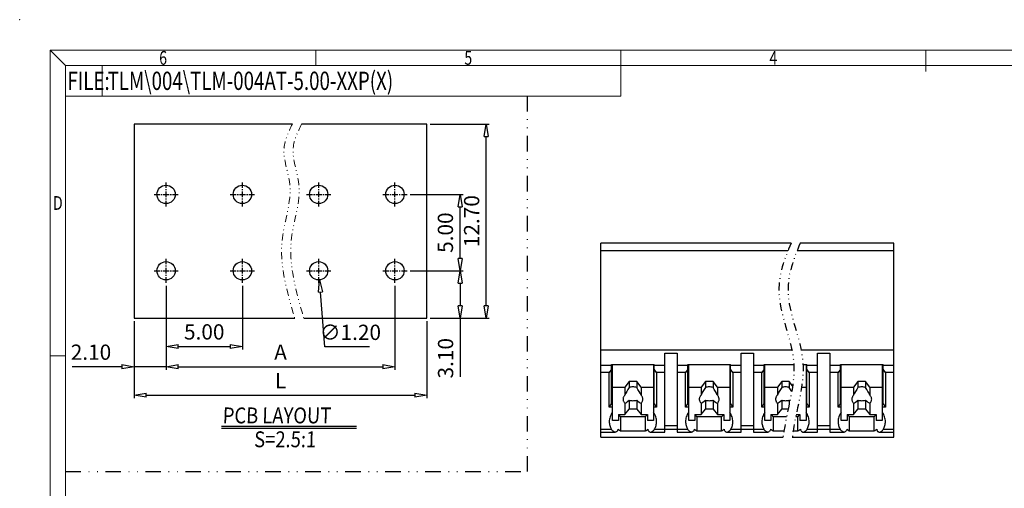
# Model space of a CAD drawing. Units: millimetres. Extents: x 8422 to 8719, y 3628 to 3842.
# Drawn here: x 8422 to 8583, y 3765 to 3842 of the extents above; entities that cross this region are included whole.
import ezdxf
from ezdxf.enums import TextEntityAlignment as Align

# ---------------------------------------------------------------- set-up
doc = ezdxf.new("R2010")
doc.units = ezdxf.units.MM
for name, pattern in [('CENTER', [50.8, 31.75, -6.35, 6.35, -6.35]), ('DIVIDE', [31.75, 12.7, -6.35, 0, -6.35, 0, -6.35]), ('PHANTOM2', [1.25, 0.625, -0.125, 0.125, -0.125, 0.125, -0.125])]:
    doc.linetypes.add(name, pattern=pattern)
for name, color, linetype in [('dim', 31, 'Continuous'), ('divide', 2, 'DIVIDE'), ('from', 7, 'Continuous'), ('hatch', 4, 'Continuous'), ('text', 4, 'Continuous')]:
    doc.layers.add(name, color=color, linetype=linetype)
doc.layers.add('DIV', color=171, linetype='PHANTOM2', lineweight=9)
doc.styles.add('BOM', font='gbenor.shx', dxfattribs={"width": 0.75, "oblique": 5.000002, "bigfont": 'gbcbig.shx'})
doc.styles.add('ISO', font='iso.shx', dxfattribs={"width": 0.8, "oblique": 5})
doc.styles.add('ROMANT', font='romant.shx', dxfattribs={"bigfont": 'gbcbig.shx'})
doc.styles.add('romantic', font='romantic.ttf')
doc.styles.add('TXT', font='txt.shx', dxfattribs={"bigfont": 'gbcbig.shx'})
doc.dimstyles.new('ISO', dxfattribs={"dimtxt": 2.5, "dimasz": 2, "dimexe": 0.5, "dimexo": 0.5, "dimgap": 0.8, "dimtad": 1, "dimzin": 1, "dimdsep": 46, "dimtxsty": 'ISO', "dimblk": 'CLOSEDBLANK', "dimcen": 0.09, "dimclrd": 256, "dimclre": 256, "dimclrt": 256, "dimadec": 1, "dimazin": 0, "dimtfac": 1, "dimtmove": 0, "dimatfit": 3, "dimldrblk": 'CLOSEDBLANK', "dimfxl": 1, "dimlwd": -1, "dimlwe": -1, "dimarcsym": 0})
doc.dimstyles.new('ISO$3', dxfattribs={"dimtxt": 2.5, "dimasz": 2, "dimexe": 0.5, "dimexo": 0.5, "dimgap": 0.8, "dimtad": 1, "dimtoh": 1, "dimzin": 1, "dimdsep": 46, "dimtxsty": 'ISO', "dimblk": 'CLOSEDBLANK', "dimcen": 0.09, "dimclrd": 256, "dimclre": 256, "dimclrt": 256, "dimadec": 1, "dimazin": 0, "dimtfac": 1, "dimtofl": 0, "dimtmove": 0, "dimatfit": 3, "dimldrblk": 'CLOSEDBLANK', "dimfxl": 1, "dimlwd": -1, "dimlwe": -1, "dimarcsym": 0})

# ---------------------------------------------------------------- blocks, each defined once
blk = doc.blocks.new('对外图框')
at = {"layer": 'from', "color": 7, "lineweight": 9}
for p, q in [((1332.07, 991.41), (1334.56, 988.91)), ((1332.07, 991.41), (1332.07, 791.41)), ((1332.07, 991.41), (1619.07, 991.41)), ((1375.57, 991.41), (1375.57, 988.91)), ((1425.57, 991.41), (1425.57, 988.91)), ((1475.57, 991.41), (1475.57, 987.91)), ((1334.57, 988.91), (1616.57, 988.91)), ((1334.57, 988.91), (1334.57, 793.91)), ((1340.56, 983.91), (1340.56, 988.91)), ((1425.57, 983.91), (1425.57, 988.91)), ((1334.57, 983.91), (1340.56, 983.91)), ((1340.56, 983.91), (1425.57, 983.91)), ((1334.56, 941.41), (1332.07, 941.41))]:
    blk.add_line(p, q, dxfattribs=at)
blk.add_point((1327.07, 996.41), dxfattribs=at)
at = {"layer": 'from', "color": 123, "lineweight": 9, "style": 'BOM', "width": 0.75}
for s, p in [('6', (1350.57, 990.16)), ('5', (1400.57, 990.16)), ('4', (1450.57, 990.16)), ('D', (1333.32, 966.41))]:
    blk.add_text(s, height=2.25, dxfattribs=at).set_placement(p, align=Align.MIDDLE_CENTER)
blk.add_text('FILE:', height=3, dxfattribs=at).set_placement((1334.89, 984.91))
for tag, p, height in [('TL02', (1341.48, 984.91), 3), ('MM', (1581.01, 815.23), 2.5), ('1', (1611.57, 815.03), 2.5), ('1:1', (1581.01, 810.24), 2.5), ('TL-02-NAME-ASM.', (1577.33, 795.17), 2.5)]:
    blk.add_attdef(tag, p, '', height=height, dxfattribs=at)
at = {"layer": 'from', "color": 123, "lineweight": 9, "style": 'TXT'}
blk.add_attdef('唐麒贸', text='', height=3, dxfattribs=at).set_placement((1525.34, 816.39), align=Align.MIDDLE_CENTER)
at = {"layer": 'from', "color": 123, "lineweight": 9, "style": 'BOM'}
blk.add_attdef('DWG.DATE', text='', height=3, dxfattribs=at).set_placement((1544.32, 816.39), align=Align.MIDDLE_LEFT)
at = {"layer": 'from', "color": 123, "lineweight": 9, "style": 'BOM', "width": 0.75}
blk.add_attdef('1', text='', height=2.5, dxfattribs=at).set_placement((1609.56, 815.03), align=Align.RIGHT)
at = {"layer": 'from', "color": 123, "lineweight": 30, "style": 'romantic', "flags": 12}
blk.add_attdef('TLB-100-XP-XC', text='', height=3, dxfattribs=at).set_placement((1596.22, 803.98), align=Align.MIDDLE_CENTER)
blk = doc.blocks.new('_ClosedBlank')
at = {"color": 0, "linetype": 'ByBlock', "lineweight": -2}
for p, q in [((-1, 0.167), (0, 0)), ((-1, 0.167), (-1, -0.167)), ((0, 0), (-1, -0.167))]:
    blk.add_line(p, q, dxfattribs=at)
blk = doc.blocks.new('*D91')
at = {"layer": 'Defpoints', "color": 0}
for p in [(8485.25, 3800.63), (8493.94, 3800.63), (8488.52, 3792.88)]:
    blk.add_point(p, dxfattribs=at)
at = {"layer": 'dim'}
for p, q in [((8485.75, 3800.63), (8494.44, 3800.63)), ((8493.94, 3798.63), (8493.94, 3794.88)), ((8489.02, 3792.88), (8494.44, 3792.88)), ((8493.94, 3792.88), (8493.94, 3783.26))]:
    blk.add_line(p, q, dxfattribs=at)
at = {"layer": 'dim', "xscale": 2, "yscale": 2, "zscale": 2}
for p, rotation in [((8493.94, 3800.63), 90), ((8493.94, 3792.88), 270)]:
    blk.add_blockref('_ClosedBlank', p, dxfattribs=dict(at, rotation=rotation))
at = {"layer": 'dim', "insert": (8491.89, 3786.32), "char_height": 2.5, "attachment_point": 5, "rotation": 90, "style": 'ISO'}
blk.add_mtext('3.10', dxfattribs=at)
blk = doc.blocks.new('*D92')
at = {"layer": 'Defpoints', "color": 0}
for p in [(8445.77, 3798.65), (8458.27, 3798.65), (8458.27, 3788.23)]:
    blk.add_point(p, dxfattribs=at)
at = {"layer": 'dim'}
for p, q in [((8445.77, 3798.15), (8445.77, 3787.73)), ((8458.27, 3798.15), (8458.27, 3787.73)), ((8447.77, 3788.23), (8456.27, 3788.23))]:
    blk.add_line(p, q, dxfattribs=at)
at = {"layer": 'dim', "xscale": 2, "yscale": 2, "zscale": 2, "rotation": 180}
blk.add_blockref('_ClosedBlank', (8445.77, 3788.23), dxfattribs=at)
at = {"layer": 'dim', "xscale": 2, "yscale": 2, "zscale": 2}
blk.add_blockref('_ClosedBlank', (8458.27, 3788.23), dxfattribs=at)
at = {"layer": 'dim', "insert": (8452.02, 3790.31), "char_height": 2.5, "attachment_point": 5, "style": 'ISO'}
blk.add_mtext('5.00', dxfattribs=at)
blk = doc.blocks.new('*D93')
at = {"layer": 'Defpoints', "color": 0}
for p in [(8445.77, 3798.65), (8483.27, 3798.65), (8483.27, 3784.94)]:
    blk.add_point(p, dxfattribs=at)
at = {"layer": 'dim'}
for p, q in [((8445.77, 3798.15), (8445.77, 3784.44)), ((8483.27, 3798.15), (8483.27, 3784.44)), ((8447.77, 3784.94), (8481.27, 3784.94))]:
    blk.add_line(p, q, dxfattribs=at)
at = {"layer": 'dim', "xscale": 2, "yscale": 2, "zscale": 2, "rotation": 180}
blk.add_blockref('_ClosedBlank', (8445.77, 3784.94), dxfattribs=at)
at = {"layer": 'dim', "xscale": 2, "yscale": 2, "zscale": 2}
blk.add_blockref('_ClosedBlank', (8483.27, 3784.94), dxfattribs=at)
at = {"layer": 'dim', "insert": (8464.52, 3786.99), "char_height": 2.5, "attachment_point": 5, "style": 'ISO'}
blk.add_mtext('A', dxfattribs=at)
blk = doc.blocks.new('*D94')
at = {"layer": 'Defpoints', "color": 0}
for p in [(8440.52, 3792.88), (8488.52, 3792.88), (8488.52, 3780.28)]:
    blk.add_point(p, dxfattribs=at)
at = {"layer": 'dim'}
for p, q in [((8440.52, 3792.38), (8440.52, 3779.78)), ((8488.52, 3792.38), (8488.52, 3779.78)), ((8442.52, 3780.28), (8486.52, 3780.28))]:
    blk.add_line(p, q, dxfattribs=at)
at = {"layer": 'dim', "xscale": 2, "yscale": 2, "zscale": 2, "rotation": 180}
blk.add_blockref('_ClosedBlank', (8440.52, 3780.28), dxfattribs=at)
at = {"layer": 'dim', "xscale": 2, "yscale": 2, "zscale": 2}
blk.add_blockref('_ClosedBlank', (8488.52, 3780.28), dxfattribs=at)
at = {"layer": 'dim', "insert": (8464.52, 3782.33), "char_height": 2.5, "attachment_point": 5, "style": 'ISO'}
blk.add_mtext('L', dxfattribs=at)
blk = doc.blocks.new('*D95')
at = {"layer": 'Defpoints', "color": 0}
for p in [(8445.77, 3798.65), (8440.52, 3792.88), (8440.52, 3784.94)]:
    blk.add_point(p, dxfattribs=at)
at = {"layer": 'dim'}
for p, q in [((8445.77, 3798.15), (8445.77, 3784.44)), ((8440.52, 3792.38), (8440.52, 3784.44)), ((8438.52, 3784.94), (8430.39, 3784.94)), ((8445.77, 3784.94), (8440.52, 3784.94)), ((8447.77, 3784.94), (8449.77, 3784.94))]:
    blk.add_line(p, q, dxfattribs=at)
at = {"layer": 'dim', "xscale": 2, "yscale": 2, "zscale": 2}
blk.add_blockref('_ClosedBlank', (8440.52, 3784.94), dxfattribs=at)
at = {"layer": 'dim', "xscale": 2, "yscale": 2, "zscale": 2, "rotation": 180}
blk.add_blockref('_ClosedBlank', (8445.77, 3784.94), dxfattribs=at)
at = {"layer": 'dim', "insert": (8433.46, 3786.99), "char_height": 2.5, "attachment_point": 5, "style": 'ISO'}
blk.add_mtext('2.10', dxfattribs=at)
blk = doc.blocks.new('*D96')
at = {"layer": 'Defpoints', "color": 0}
for p in [(8485.25, 3813.13), (8493.94, 3813.13), (8485.25, 3800.63)]:
    blk.add_point(p, dxfattribs=at)
at = {"layer": 'dim'}
for p, q in [((8485.75, 3813.13), (8494.44, 3813.13)), ((8493.94, 3802.63), (8493.94, 3811.13)), ((8485.75, 3800.63), (8494.44, 3800.63))]:
    blk.add_line(p, q, dxfattribs=at)
at = {"layer": 'dim', "xscale": 2, "yscale": 2, "zscale": 2}
for p, rotation in [((8493.94, 3813.13), 90), ((8493.94, 3800.63), 270)]:
    blk.add_blockref('_ClosedBlank', p, dxfattribs=dict(at, rotation=rotation))
at = {"layer": 'dim', "insert": (8491.86, 3806.88), "char_height": 2.5, "attachment_point": 5, "rotation": 90, "style": 'ISO'}
blk.add_mtext('5.00', dxfattribs=at)
blk = doc.blocks.new('*D97')
at = {"layer": 'Defpoints', "color": 0}
for p in [(8488.52, 3824.63), (8498.21, 3824.63), (8488.52, 3792.88)]:
    blk.add_point(p, dxfattribs=at)
at = {"layer": 'dim'}
for p, q in [((8489.02, 3824.63), (8498.71, 3824.63)), ((8498.21, 3794.88), (8498.21, 3822.63)), ((8489.02, 3792.88), (8498.71, 3792.88))]:
    blk.add_line(p, q, dxfattribs=at)
at = {"layer": 'dim', "xscale": 2, "yscale": 2, "zscale": 2}
for p, rotation in [((8498.21, 3824.63), 90), ((8498.21, 3792.88), 270)]:
    blk.add_blockref('_ClosedBlank', p, dxfattribs=dict(at, rotation=rotation))
at = {"layer": 'dim', "insert": (8496.16, 3808.76), "char_height": 2.5, "attachment_point": 5, "rotation": 90, "style": 'ISO'}
blk.add_mtext('12.70', dxfattribs=at)
blk = doc.blocks.new('*D98')
at = {"layer": 'Defpoints', "color": 0}
for p in [(8470.65, 3802.13), (8470.89, 3799.14)]:
    blk.add_point(p, dxfattribs=at)
at = {"layer": 'dim'}
for p, q in [((8470.68, 3800.63), (8470.86, 3800.63)), ((8470.77, 3800.54), (8470.77, 3800.72)), ((8471.8, 3788.18), (8471.06, 3797.15)), ((8479.12, 3788.18), (8471.8, 3788.18))]:
    blk.add_line(p, q, dxfattribs=at)
at = {"layer": 'dim', "xscale": 2, "yscale": 2, "zscale": 2, "rotation": 94.71241028315843}
blk.add_blockref('_ClosedBlank', (8470.89, 3799.14), dxfattribs=at)
at = {"layer": 'dim', "insert": (8475.97, 3790.24), "char_height": 2.5, "attachment_point": 5, "style": 'ISO'}
blk.add_mtext('∅1.20', dxfattribs=at)

msp = doc.modelspace()

# ---------------------------------------------------------------- linework, layer by layer
for p, q in [((8440.521, 3824.634), (8440.521, 3792.884)), ((8466.457, 3824.634), (8440.521, 3824.634)), ((8488.521, 3824.634), (8467.957, 3824.634)), ((8488.521, 3792.884), (8488.521, 3824.634)), ((8517.013, 3773.389), (8517.013, 3805.139)), ((8548.181, 3805.139), (8517.013, 3805.139)), ((8565.013, 3805.139), (8549.681, 3805.139)), ((8565.013, 3773.389), (8565.013, 3805.139)), ((8547.653, 3803.889), (8517.013, 3803.889)), ((8565.013, 3803.889), (8549.153, 3803.889)), ((8440.521, 3792.884), (8466.84, 3792.884)), ((8468.34, 3792.884), (8488.521, 3792.884)), ((8548.324, 3787.627), (8517.013, 3787.627)), ((8527.513, 3774.239), (8527.513, 3787.178)), ((8527.513, 3787.178), (8529.513, 3787.178)), ((8529.513, 3787.178), (8529.513, 3774.239)), ((8540.013, 3787.178), (8542.013, 3787.178)), ((8540.013, 3774.239), (8540.013, 3787.178)), ((8542.013, 3787.178), (8542.013, 3774.239)), ((8565.013, 3787.627), (8549.824, 3787.627)), ((8552.513, 3787.178), (8554.513, 3787.178)), ((8552.513, 3774.239), (8552.513, 3787.178)), ((8554.513, 3787.178), (8554.513, 3774.239)), ((8518.763, 3785.145), (8517.013, 3785.145)), ((8518.763, 3778.869), (8518.763, 3785.322)), ((8518.763, 3785.322), (8525.763, 3785.322)), ((8518.901, 3785.233), (8518.763, 3785.233)), ((8518.901, 3776.129), (8518.901, 3785.322)), ((8525.626, 3785.322), (8525.626, 3776.129)), ((8525.763, 3785.233), (8525.626, 3785.233)), ((8525.763, 3778.869), (8525.763, 3785.322)), ((8527.513, 3785.145), (8525.763, 3785.145)), ((8531.263, 3785.145), (8529.513, 3785.145)), ((8531.263, 3778.869), (8531.263, 3785.322)), ((8531.263, 3785.322), (8538.263, 3785.322)), ((8531.401, 3785.233), (8531.263, 3785.233)), ((8531.401, 3776.129), (8531.401, 3785.322)), ((8538.126, 3785.322), (8538.126, 3776.129)), ((8538.263, 3785.233), (8538.126, 3785.233)), ((8538.263, 3778.869), (8538.263, 3785.322)), ((8540.013, 3785.145), (8538.263, 3785.145)), ((8543.763, 3785.145), (8542.013, 3785.145)), ((8543.763, 3778.869), (8543.763, 3785.322)), ((8543.763, 3785.322), (8548.625, 3785.322)), ((8543.901, 3785.233), (8543.763, 3785.233)), ((8543.901, 3776.129), (8543.901, 3785.322)), ((8550.125, 3785.322), (8550.763, 3785.322)), ((8550.626, 3785.322), (8550.626, 3776.129)), ((8550.763, 3785.233), (8550.626, 3785.233)), ((8550.763, 3778.869), (8550.763, 3785.322)), ((8552.513, 3785.145), (8550.763, 3785.145)), ((8556.263, 3785.145), (8554.513, 3785.145)), ((8556.263, 3778.869), (8556.263, 3785.322)), ((8556.263, 3785.322), (8563.263, 3785.322)), ((8556.401, 3785.233), (8556.263, 3785.233)), ((8556.401, 3776.129), (8556.401, 3785.322)), ((8563.126, 3785.322), (8563.126, 3776.129)), ((8563.263, 3785.233), (8563.126, 3785.233)), ((8563.263, 3778.869), (8563.263, 3785.322)), ((8565.013, 3785.145), (8563.263, 3785.145)), ((8518.388, 3783.996), (8517.013, 3783.996)), ((8518.763, 3784.526), (8518.388, 3783.996)), ((8526.138, 3783.996), (8525.763, 3784.526)), ((8527.513, 3783.996), (8526.138, 3783.996)), ((8530.888, 3783.996), (8529.513, 3783.996)), ((8531.263, 3784.526), (8530.888, 3783.996)), ((8538.638, 3783.996), (8538.263, 3784.526)), ((8540.013, 3783.996), (8538.638, 3783.996)), ((8543.388, 3783.996), (8542.013, 3783.996)), ((8543.763, 3784.526), (8543.388, 3783.996)), ((8551.138, 3783.996), (8550.763, 3784.526)), ((8552.513, 3783.996), (8551.138, 3783.996)), ((8555.888, 3783.996), (8554.513, 3783.996)), ((8556.263, 3784.526), (8555.888, 3783.996)), ((8563.638, 3783.996), (8563.263, 3784.526)), ((8565.013, 3783.996), (8563.638, 3783.996)), ((8521.638, 3782.493), (8520.931, 3781.609)), ((8521.638, 3782.493), (8521.638, 3781.545)), ((8522.888, 3782.493), (8521.638, 3782.493)), ((8522.888, 3782.493), (8522.888, 3781.545)), ((8523.596, 3781.609), (8522.888, 3782.493)), ((8534.138, 3782.493), (8533.431, 3781.609)), ((8534.138, 3782.493), (8534.138, 3781.545)), ((8535.388, 3782.493), (8534.138, 3782.493)), ((8535.388, 3782.493), (8535.388, 3781.545)), ((8536.096, 3781.609), (8535.388, 3782.493)), ((8546.638, 3782.493), (8545.931, 3781.609)), ((8546.638, 3782.493), (8546.638, 3781.545)), ((8547.888, 3782.493), (8546.638, 3782.493)), ((8547.888, 3782.493), (8547.888, 3781.545)), ((8548.429, 3781.817), (8547.888, 3782.493)), ((8559.138, 3782.493), (8558.431, 3781.609)), ((8559.138, 3782.493), (8559.138, 3781.545)), ((8560.388, 3782.493), (8559.138, 3782.493)), ((8560.388, 3782.493), (8560.388, 3781.545)), ((8561.096, 3781.609), (8560.388, 3782.493)), ((8518.901, 3781.609), (8520.931, 3781.609)), ((8520.931, 3781.609), (8520.931, 3780.279)), ((8523.596, 3781.609), (8523.596, 3780.279)), ((8523.596, 3781.609), (8525.626, 3781.609)), ((8531.401, 3781.609), (8533.431, 3781.609)), ((8533.431, 3781.609), (8533.431, 3780.279)), ((8536.096, 3781.609), (8536.096, 3780.279)), ((8536.096, 3781.609), (8538.126, 3781.609)), ((8543.901, 3781.609), (8545.931, 3781.609)), ((8545.931, 3781.609), (8545.931, 3780.279)), ((8549.899, 3781.609), (8550.626, 3781.609)), ((8556.401, 3781.609), (8558.431, 3781.609)), ((8558.431, 3781.609), (8558.431, 3780.279)), ((8561.096, 3781.609), (8561.096, 3780.279)), ((8561.096, 3781.609), (8563.126, 3781.609)), ((8518.388, 3778.339), (8518.763, 3778.869)), ((8520.639, 3779.645), (8520.638, 3779.621)), ((8520.931, 3778.963), (8520.931, 3777.102)), ((8521.638, 3779.464), (8521.638, 3777.986)), ((8522.888, 3779.464), (8522.888, 3777.986)), ((8523.596, 3778.963), (8523.596, 3777.102)), ((8523.888, 3779.621), (8523.888, 3779.645)), ((8525.763, 3778.869), (8526.138, 3778.339)), ((8530.888, 3778.339), (8531.263, 3778.869)), ((8533.139, 3779.645), (8533.138, 3779.621)), ((8533.431, 3778.963), (8533.431, 3777.102)), ((8534.138, 3779.464), (8534.138, 3777.986)), ((8535.388, 3779.464), (8535.388, 3777.986)), ((8536.096, 3778.963), (8536.096, 3777.102)), ((8536.388, 3779.621), (8536.388, 3779.645)), ((8538.263, 3778.869), (8538.638, 3778.339)), ((8543.388, 3778.339), (8543.763, 3778.869)), ((8545.639, 3779.645), (8545.638, 3779.621)), ((8545.931, 3778.963), (8545.931, 3777.102)), ((8546.638, 3779.464), (8546.638, 3777.986)), ((8547.888, 3779.464), (8547.888, 3778.858)), ((8550.763, 3778.869), (8551.138, 3778.339)), ((8555.888, 3778.339), (8556.263, 3778.869)), ((8558.139, 3779.645), (8558.138, 3779.621)), ((8558.431, 3778.963), (8558.431, 3777.102)), ((8559.138, 3779.464), (8559.138, 3777.986)), ((8560.388, 3779.464), (8560.388, 3777.986)), ((8561.096, 3778.963), (8561.096, 3777.102)), ((8561.388, 3779.621), (8561.388, 3779.645)), ((8563.263, 3778.869), (8563.638, 3778.339)), ((8518.901, 3778.339), (8518.388, 3778.339)), ((8519.888, 3777.102), (8519.888, 3776.129)), ((8519.888, 3777.102), (8520.931, 3777.102)), ((8520.931, 3777.102), (8521.638, 3777.986)), ((8522.888, 3777.986), (8521.638, 3777.986)), ((8522.888, 3777.986), (8523.596, 3777.102)), ((8523.596, 3777.102), (8524.638, 3777.102)), ((8524.638, 3777.102), (8524.638, 3776.129)), ((8526.138, 3778.339), (8525.626, 3778.339)), ((8531.401, 3778.339), (8530.888, 3778.339)), ((8532.388, 3777.102), (8532.388, 3776.129)), ((8532.388, 3777.102), (8533.431, 3777.102)), ((8533.431, 3777.102), (8534.138, 3777.986)), ((8535.388, 3777.986), (8534.138, 3777.986)), ((8535.388, 3777.986), (8536.096, 3777.102)), ((8536.096, 3777.102), (8537.138, 3777.102)), ((8537.138, 3777.102), (8537.138, 3776.129)), ((8538.638, 3778.339), (8538.126, 3778.339)), ((8543.901, 3778.339), (8543.388, 3778.339)), ((8544.888, 3777.102), (8544.888, 3776.129)), ((8544.888, 3777.102), (8545.931, 3777.102)), ((8545.931, 3777.102), (8546.638, 3777.986)), ((8547.703, 3777.986), (8546.638, 3777.986)), ((8549.016, 3777.102), (8549.638, 3777.102)), ((8549.638, 3777.102), (8549.638, 3776.129)), ((8551.138, 3778.339), (8550.626, 3778.339)), ((8556.401, 3778.339), (8555.888, 3778.339)), ((8557.388, 3777.102), (8557.388, 3776.129)), ((8557.388, 3777.102), (8558.431, 3777.102)), ((8558.431, 3777.102), (8559.138, 3777.986)), ((8560.388, 3777.986), (8559.138, 3777.986)), ((8560.388, 3777.986), (8561.096, 3777.102)), ((8561.096, 3777.102), (8562.138, 3777.102)), ((8562.138, 3777.102), (8562.138, 3776.129)), ((8563.638, 3778.339), (8563.126, 3778.339)), ((8519.888, 3776.129), (8518.901, 3776.129)), ((8520.223, 3776.776), (8520.223, 3774.45)), ((8520.223, 3776.776), (8524.304, 3776.776)), ((8524.304, 3774.45), (8524.304, 3776.776)), ((8525.626, 3776.129), (8524.638, 3776.129)), ((8532.388, 3776.129), (8531.401, 3776.129)), ((8532.723, 3776.776), (8532.723, 3774.45)), ((8532.723, 3776.776), (8536.804, 3776.776)), ((8536.804, 3774.45), (8536.804, 3776.776)), ((8538.126, 3776.129), (8537.138, 3776.129)), ((8544.888, 3776.129), (8543.901, 3776.129)), ((8545.223, 3776.776), (8545.223, 3774.45)), ((8545.223, 3776.776), (8547.448, 3776.776)), ((8548.948, 3776.776), (8549.304, 3776.776)), ((8549.304, 3774.45), (8549.304, 3776.776)), ((8550.626, 3776.129), (8549.638, 3776.129)), ((8557.388, 3776.129), (8556.401, 3776.129)), ((8557.723, 3776.776), (8557.723, 3774.45)), ((8557.723, 3776.776), (8561.804, 3776.776)), ((8561.804, 3774.45), (8561.804, 3776.776)), ((8563.126, 3776.129), (8562.138, 3776.129)), ((8517.013, 3774.239), (8519.375, 3774.239)), ((8520.223, 3774.45), (8524.304, 3774.45)), ((8525.152, 3774.239), (8527.513, 3774.239)), ((8529.513, 3775.245), (8527.513, 3775.245)), ((8527.513, 3774.715), (8529.513, 3774.715)), ((8529.513, 3774.239), (8531.875, 3774.239)), ((8532.723, 3774.45), (8536.804, 3774.45)), ((8537.652, 3774.239), (8540.013, 3774.239)), ((8542.013, 3775.245), (8540.013, 3775.245)), ((8540.013, 3774.715), (8542.013, 3774.715)), ((8542.013, 3774.239), (8544.375, 3774.239)), ((8545.223, 3774.45), (8547.02, 3774.45)), ((8548.52, 3774.45), (8549.304, 3774.45)), ((8550.152, 3774.239), (8552.513, 3774.239)), ((8554.513, 3775.245), (8552.513, 3775.245)), ((8552.513, 3774.715), (8554.513, 3774.715)), ((8554.513, 3774.239), (8556.875, 3774.239)), ((8557.723, 3774.45), (8561.804, 3774.45)), ((8562.652, 3774.239), (8565.013, 3774.239)), ((8517.013, 3773.389), (8546.878, 3773.389)), ((8548.378, 3773.389), (8565.013, 3773.389))]:
    msp.add_line(p, q)
at = {"color": 1, "linetype": 'CENTER', "ltscale": 0.03}
for p, q in [((8445.771, 3811.154), (8445.771, 3815.114)), ((8458.271, 3811.154), (8458.271, 3815.114)), ((8470.771, 3811.154), (8470.771, 3815.114)), ((8483.271, 3811.154), (8483.271, 3815.114)), ((8443.791, 3813.134), (8447.751, 3813.134)), ((8456.291, 3813.134), (8460.251, 3813.134)), ((8468.791, 3813.134), (8472.751, 3813.134)), ((8481.291, 3813.134), (8485.251, 3813.134)), ((8445.771, 3798.654), (8445.771, 3802.614)), ((8458.271, 3798.654), (8458.271, 3802.614)), ((8470.771, 3798.654), (8470.771, 3802.614)), ((8483.271, 3798.654), (8483.271, 3802.614)), ((8443.791, 3800.634), (8447.751, 3800.634)), ((8456.291, 3800.634), (8460.251, 3800.634)), ((8468.791, 3800.634), (8472.751, 3800.634)), ((8481.291, 3800.634), (8485.251, 3800.634))]:
    msp.add_line(p, q, dxfattribs=at)
at = {"color": 4}
msp.add_line((8454.848, 3775.201), (8476.947, 3775.201), dxfattribs=at)
at = {"color": 0}
for centre in [(8445.771, 3813.134), (8458.271, 3813.134), (8470.771, 3813.134), (8483.271, 3813.134), (8445.771, 3800.634), (8458.271, 3800.634), (8470.771, 3800.634), (8483.271, 3800.634)]:
    msp.add_circle(centre, 1.5, dxfattribs=at)
for centre, major_axis, ratio, start_param, end_param in [((8522.205, 3781.213), (1.48, 2.237), 0.244637, 1.5841646, 2.1564157), ((8522.321, 3781.213), (-1.48, 2.237), 0.244637, 4.1267696, 4.6990207), ((8534.705, 3781.213), (1.48, 2.237), 0.244637, 1.5841646, 2.1564157), ((8534.821, 3781.213), (-1.48, 2.237), 0.244637, 4.1267696, 4.6990207), ((8547.205, 3781.213), (1.48, 2.237), 0.244637, 1.5841646, 2.1564157), ((8547.321, 3781.213), (-1.48, 2.237), 0.244637, 4.4107244, 4.6990207), ((8559.705, 3781.213), (1.48, 2.237), 0.244637, 1.5841646, 2.1564157), ((8559.821, 3781.213), (-1.48, 2.237), 0.244637, 4.1267696, 4.6990207), ((8522.205, 3781.213), (1.48, 2.237), 0.244637, 3.4186268, 3.990878), ((8522.321, 3781.213), (-1.48, 2.237), 0.244637, 2.2923073, 2.8645585), ((8534.705, 3781.213), (1.48, 2.237), 0.244637, 3.4186268, 3.990878), ((8534.821, 3781.213), (-1.48, 2.237), 0.244637, 2.2923073, 2.8645585), ((8547.205, 3781.213), (1.48, 2.237), 0.244637, 3.4186268, 3.990878), ((8547.321, 3781.213), (-1.48, 2.237), 0.244637, 2.2923073, 2.3645262), ((8559.705, 3781.213), (1.48, 2.237), 0.244637, 3.4186268, 3.990878), ((8559.821, 3781.213), (-1.48, 2.237), 0.244637, 2.2923073, 2.8645585), ((8523.138, 3781.149), (0, 5.54), 0.857407, 2.3890395, 2.4807474), ((8521.388, 3781.149), (0, 5.54), 0.857407, 3.8024379, 3.8941458), ((8535.638, 3781.149), (0, 5.54), 0.857407, 2.3890395, 2.4807474), ((8533.888, 3781.149), (0, 5.54), 0.857407, 3.8024379, 3.8941458), ((8548.138, 3781.149), (0, 5.54), 0.857407, 2.3890395, 2.4807474), ((8546.388, 3781.149), (0, 5.54), 0.857407, 3.8024379, 3.8941458), ((8560.638, 3781.149), (0, 5.54), 0.857407, 2.3890395, 2.4807474), ((8558.888, 3781.149), (0, 5.54), 0.857407, 3.8024379, 3.8941458)]:
    msp.add_ellipse(centre, major_axis=major_axis, ratio=ratio, start_param=start_param, end_param=end_param)
for points, knots in [([(8520.931, 3780.279), (8520.887, 3780.234), (8520.806, 3780.139), (8520.714, 3779.982), (8520.656, 3779.816), (8520.64, 3779.701), (8520.639, 3779.645)], [0, 0, 0, 0, 0.2657603, 0.5188851, 0.7622405, 1, 1, 1, 1]), ([(8522.888, 3781.545), (8522.788, 3781.575), (8522.581, 3781.62), (8522.263, 3781.643), (8521.946, 3781.62), (8521.738, 3781.575), (8521.638, 3781.545)], [0, 0, 0, 0, 0.2475106, 0.5, 0.7524894, 1, 1, 1, 1]), ([(8523.888, 3779.645), (8523.886, 3779.701), (8523.871, 3779.816), (8523.812, 3779.982), (8523.72, 3780.139), (8523.64, 3780.234), (8523.596, 3780.279)], [0, 0, 0, 0, 0.2377595, 0.4811149, 0.7342397, 1, 1, 1, 1]), ([(8533.431, 3780.279), (8533.387, 3780.234), (8533.306, 3780.139), (8533.214, 3779.982), (8533.156, 3779.816), (8533.14, 3779.701), (8533.139, 3779.645)], [0, 0, 0, 0, 0.2657603, 0.5188851, 0.7622405, 1, 1, 1, 1]), ([(8535.388, 3781.545), (8535.288, 3781.575), (8535.081, 3781.62), (8534.763, 3781.643), (8534.446, 3781.62), (8534.238, 3781.575), (8534.138, 3781.545)], [0, 0, 0, 0, 0.2475106, 0.5, 0.7524894, 1, 1, 1, 1]), ([(8536.388, 3779.645), (8536.386, 3779.701), (8536.371, 3779.816), (8536.312, 3779.982), (8536.22, 3780.139), (8536.14, 3780.234), (8536.096, 3780.279)], [0, 0, 0, 0, 0.2377595, 0.4811149, 0.7342397, 1, 1, 1, 1]), ([(8545.931, 3780.279), (8545.887, 3780.234), (8545.806, 3780.139), (8545.714, 3779.982), (8545.656, 3779.816), (8545.64, 3779.701), (8545.639, 3779.645)], [0, 0, 0, 0, 0.2657603, 0.5188851, 0.7622405, 1, 1, 1, 1]), ([(8547.888, 3781.545), (8547.788, 3781.575), (8547.581, 3781.62), (8547.263, 3781.643), (8546.946, 3781.62), (8546.738, 3781.575), (8546.638, 3781.545)], [0, 0, 0, 0, 0.2475106, 0.5, 0.7524894, 1, 1, 1, 1]), ([(8558.431, 3780.279), (8558.387, 3780.234), (8558.306, 3780.139), (8558.214, 3779.982), (8558.156, 3779.816), (8558.14, 3779.701), (8558.139, 3779.645)], [0, 0, 0, 0, 0.2657603, 0.5188851, 0.7622405, 1, 1, 1, 1]), ([(8560.388, 3781.545), (8560.288, 3781.575), (8560.081, 3781.62), (8559.763, 3781.643), (8559.446, 3781.62), (8559.238, 3781.575), (8559.138, 3781.545)], [0, 0, 0, 0, 0.2475106, 0.5, 0.7524894, 1, 1, 1, 1]), ([(8561.388, 3779.645), (8561.386, 3779.701), (8561.371, 3779.816), (8561.312, 3779.982), (8561.22, 3780.139), (8561.14, 3780.234), (8561.096, 3780.279)], [0, 0, 0, 0, 0.2377595, 0.4811149, 0.7342397, 1, 1, 1, 1]), ([(8520.638, 3779.621), (8520.638, 3779.562), (8520.651, 3779.444), (8520.709, 3779.271), (8520.802, 3779.107), (8520.885, 3779.009), (8520.931, 3778.963)], [0, 0, 0, 0, 0.237819, 0.4809661, 0.7339668, 1, 1, 1, 1]), ([(8521.638, 3779.464), (8521.738, 3779.434), (8521.946, 3779.389), (8522.263, 3779.366), (8522.581, 3779.389), (8522.788, 3779.434), (8522.888, 3779.464)], [0, 0, 0, 0, 0.2475106, 0.5, 0.7524894, 1, 1, 1, 1]), ([(8523.596, 3778.963), (8523.642, 3779.009), (8523.724, 3779.107), (8523.818, 3779.271), (8523.875, 3779.444), (8523.888, 3779.562), (8523.888, 3779.621)], [0, 0, 0, 0, 0.2660332, 0.5190339, 0.762181, 1, 1, 1, 1]), ([(8533.138, 3779.621), (8533.138, 3779.562), (8533.151, 3779.444), (8533.209, 3779.271), (8533.302, 3779.107), (8533.385, 3779.009), (8533.431, 3778.963)], [0, 0, 0, 0, 0.237819, 0.4809661, 0.7339668, 1, 1, 1, 1]), ([(8534.138, 3779.464), (8534.238, 3779.434), (8534.446, 3779.389), (8534.763, 3779.366), (8535.081, 3779.389), (8535.288, 3779.434), (8535.388, 3779.464)], [0, 0, 0, 0, 0.2475106, 0.5, 0.7524894, 1, 1, 1, 1]), ([(8536.096, 3778.963), (8536.142, 3779.009), (8536.224, 3779.107), (8536.318, 3779.271), (8536.375, 3779.444), (8536.388, 3779.562), (8536.388, 3779.621)], [0, 0, 0, 0, 0.2660332, 0.5190339, 0.762181, 1, 1, 1, 1]), ([(8545.638, 3779.621), (8545.638, 3779.562), (8545.651, 3779.444), (8545.709, 3779.271), (8545.802, 3779.107), (8545.885, 3779.009), (8545.931, 3778.963)], [0, 0, 0, 0, 0.237819, 0.4809661, 0.7339668, 1, 1, 1, 1]), ([(8546.638, 3779.464), (8546.738, 3779.434), (8546.946, 3779.389), (8547.263, 3779.366), (8547.581, 3779.389), (8547.788, 3779.434), (8547.888, 3779.464)], [0, 0, 0, 0, 0.2475106, 0.5, 0.7524894, 1, 1, 1, 1]), ([(8558.138, 3779.621), (8558.138, 3779.562), (8558.151, 3779.444), (8558.209, 3779.271), (8558.302, 3779.107), (8558.385, 3779.009), (8558.431, 3778.963)], [0, 0, 0, 0, 0.237819, 0.4809661, 0.7339668, 1, 1, 1, 1]), ([(8559.138, 3779.464), (8559.238, 3779.434), (8559.446, 3779.389), (8559.763, 3779.366), (8560.081, 3779.389), (8560.288, 3779.434), (8560.388, 3779.464)], [0, 0, 0, 0, 0.2475106, 0.5, 0.7524894, 1, 1, 1, 1]), ([(8561.096, 3778.963), (8561.142, 3779.009), (8561.224, 3779.107), (8561.318, 3779.271), (8561.375, 3779.444), (8561.388, 3779.562), (8561.388, 3779.621)], [0, 0, 0, 0, 0.2660332, 0.5190339, 0.762181, 1, 1, 1, 1]), ([(8518.883, 3777.444), (8518.727, 3777.222), (8518.478, 3776.745), (8518.388, 3776.211), (8518.388, 3775.953)], [0, 0, 0, 0, 0.5118723, 1, 1, 1, 1]), ([(8526.138, 3775.953), (8526.138, 3776.212), (8526.049, 3776.746), (8525.799, 3777.224), (8525.643, 3777.446)], [0, 0, 0, 0, 0.4880756, 1, 1, 1, 1]), ([(8531.383, 3777.444), (8531.227, 3777.222), (8530.978, 3776.745), (8530.888, 3776.211), (8530.888, 3775.953)], [0, 0, 0, 0, 0.5118723, 1, 1, 1, 1]), ([(8538.638, 3775.953), (8538.638, 3776.212), (8538.549, 3776.746), (8538.299, 3777.224), (8538.143, 3777.446)], [0, 0, 0, 0, 0.4880756, 1, 1, 1, 1]), ([(8543.883, 3777.444), (8543.727, 3777.222), (8543.478, 3776.745), (8543.388, 3776.211), (8543.388, 3775.953)], [0, 0, 0, 0, 0.5118723, 1, 1, 1, 1]), ([(8551.138, 3775.953), (8551.138, 3776.212), (8551.049, 3776.746), (8550.799, 3777.224), (8550.643, 3777.446)], [0, 0, 0, 0, 0.4880756, 1, 1, 1, 1]), ([(8556.383, 3777.444), (8556.227, 3777.222), (8555.978, 3776.745), (8555.888, 3776.211), (8555.888, 3775.953)], [0, 0, 0, 0, 0.5118723, 1, 1, 1, 1]), ([(8563.638, 3775.953), (8563.638, 3776.212), (8563.549, 3776.746), (8563.299, 3777.224), (8563.143, 3777.446)], [0, 0, 0, 0, 0.4880756, 1, 1, 1, 1]), ([(8518.388, 3775.953), (8518.388, 3775.741), (8518.447, 3775.308), (8518.615, 3774.906), (8518.722, 3774.715)], [0, 0, 0, 0, 0.4917203, 1, 1, 1, 1]), ([(8525.804, 3774.715), (8525.911, 3774.906), (8526.08, 3775.308), (8526.138, 3775.741), (8526.138, 3775.953)], [0, 0, 0, 0, 0.508271, 1, 1, 1, 1]), ([(8530.888, 3775.953), (8530.888, 3775.741), (8530.947, 3775.308), (8531.115, 3774.906), (8531.222, 3774.715)], [0, 0, 0, 0, 0.4917203, 1, 1, 1, 1]), ([(8538.304, 3774.715), (8538.411, 3774.906), (8538.58, 3775.308), (8538.638, 3775.741), (8538.638, 3775.953)], [0, 0, 0, 0, 0.508271, 1, 1, 1, 1]), ([(8543.388, 3775.953), (8543.388, 3775.741), (8543.447, 3775.308), (8543.615, 3774.906), (8543.722, 3774.715)], [0, 0, 0, 0, 0.4917203, 1, 1, 1, 1]), ([(8550.804, 3774.715), (8550.911, 3774.906), (8551.08, 3775.308), (8551.138, 3775.741), (8551.138, 3775.953)], [0, 0, 0, 0, 0.508271, 1, 1, 1, 1]), ([(8555.888, 3775.953), (8555.888, 3775.741), (8555.947, 3775.308), (8556.115, 3774.906), (8556.222, 3774.715)], [0, 0, 0, 0, 0.4917203, 1, 1, 1, 1]), ([(8563.304, 3774.715), (8563.411, 3774.906), (8563.58, 3775.308), (8563.638, 3775.741), (8563.638, 3775.953)], [0, 0, 0, 0, 0.508271, 1, 1, 1, 1]), ([(8519.376, 3774.239), (8519.317, 3774.239), (8519.193, 3774.262), (8519.016, 3774.356), (8518.853, 3774.51), (8518.764, 3774.642), (8518.722, 3774.715)], [0, 0, 0, 0, 0.2096071, 0.4402541, 0.7010662, 1, 1, 1, 1]), ([(8519.796, 3774.715), (8519.796, 3774.644), (8519.779, 3774.511), (8519.68, 3774.349), (8519.536, 3774.257), (8519.429, 3774.239), (8519.376, 3774.239)], [0, 0, 0, 0, 0.3025597, 0.5516564, 0.7766371, 1, 1, 1, 1]), ([(8519.796, 3774.715), (8519.83, 3774.691), (8519.968, 3774.597), (8520.112, 3774.511), (8520.223, 3774.45)], [0, 0, 0, 0, 0.2464696, 1, 1, 1, 1]), ([(8524.304, 3774.45), (8524.341, 3774.47), (8524.487, 3774.553), (8524.628, 3774.643), (8524.731, 3774.715)], [0, 0, 0, 0, 0.2535777, 1, 1, 1, 1]), ([(8524.731, 3774.715), (8524.731, 3774.644), (8524.748, 3774.511), (8524.847, 3774.349), (8524.99, 3774.257), (8525.098, 3774.239), (8525.151, 3774.239)], [0, 0, 0, 0, 0.3025597, 0.5516562, 0.7766369, 1, 1, 1, 1]), ([(8525.151, 3774.239), (8525.21, 3774.239), (8525.334, 3774.262), (8525.51, 3774.356), (8525.674, 3774.51), (8525.763, 3774.642), (8525.804, 3774.715)], [0, 0, 0, 0, 0.2096072, 0.4402542, 0.7010664, 1, 1, 1, 1]), ([(8531.876, 3774.239), (8531.817, 3774.239), (8531.693, 3774.262), (8531.516, 3774.356), (8531.353, 3774.51), (8531.264, 3774.642), (8531.222, 3774.715)], [0, 0, 0, 0, 0.2096071, 0.4402541, 0.7010662, 1, 1, 1, 1]), ([(8532.296, 3774.715), (8532.296, 3774.644), (8532.279, 3774.511), (8532.18, 3774.349), (8532.036, 3774.257), (8531.929, 3774.239), (8531.876, 3774.239)], [0, 0, 0, 0, 0.3025597, 0.5516564, 0.7766371, 1, 1, 1, 1]), ([(8532.296, 3774.715), (8532.33, 3774.691), (8532.468, 3774.597), (8532.612, 3774.511), (8532.723, 3774.45)], [0, 0, 0, 0, 0.2464696, 1, 1, 1, 1]), ([(8536.804, 3774.45), (8536.841, 3774.47), (8536.987, 3774.553), (8537.128, 3774.643), (8537.231, 3774.715)], [0, 0, 0, 0, 0.2535777, 1, 1, 1, 1]), ([(8537.231, 3774.715), (8537.231, 3774.644), (8537.248, 3774.511), (8537.347, 3774.349), (8537.49, 3774.257), (8537.598, 3774.239), (8537.651, 3774.239)], [0, 0, 0, 0, 0.3025597, 0.5516562, 0.7766369, 1, 1, 1, 1]), ([(8537.651, 3774.239), (8537.71, 3774.239), (8537.834, 3774.262), (8538.01, 3774.356), (8538.174, 3774.51), (8538.263, 3774.642), (8538.304, 3774.715)], [0, 0, 0, 0, 0.2096072, 0.4402542, 0.7010664, 1, 1, 1, 1]), ([(8544.376, 3774.239), (8544.317, 3774.239), (8544.193, 3774.262), (8544.016, 3774.356), (8543.853, 3774.51), (8543.764, 3774.642), (8543.722, 3774.715)], [0, 0, 0, 0, 0.2096071, 0.4402541, 0.7010662, 1, 1, 1, 1]), ([(8544.796, 3774.715), (8544.796, 3774.644), (8544.779, 3774.511), (8544.68, 3774.349), (8544.536, 3774.257), (8544.429, 3774.239), (8544.376, 3774.239)], [0, 0, 0, 0, 0.3025597, 0.5516564, 0.7766371, 1, 1, 1, 1]), ([(8544.796, 3774.715), (8544.83, 3774.691), (8544.968, 3774.597), (8545.112, 3774.511), (8545.223, 3774.45)], [0, 0, 0, 0, 0.2464696, 1, 1, 1, 1]), ([(8549.304, 3774.45), (8549.341, 3774.47), (8549.487, 3774.553), (8549.628, 3774.643), (8549.731, 3774.715)], [0, 0, 0, 0, 0.2535777, 1, 1, 1, 1]), ([(8549.731, 3774.715), (8549.731, 3774.644), (8549.748, 3774.511), (8549.847, 3774.349), (8549.99, 3774.257), (8550.098, 3774.239), (8550.151, 3774.239)], [0, 0, 0, 0, 0.3025597, 0.5516562, 0.7766369, 1, 1, 1, 1]), ([(8550.151, 3774.239), (8550.21, 3774.239), (8550.334, 3774.262), (8550.51, 3774.356), (8550.674, 3774.51), (8550.763, 3774.642), (8550.804, 3774.715)], [0, 0, 0, 0, 0.2096072, 0.4402542, 0.7010664, 1, 1, 1, 1]), ([(8556.876, 3774.239), (8556.817, 3774.239), (8556.693, 3774.262), (8556.516, 3774.356), (8556.353, 3774.51), (8556.264, 3774.642), (8556.222, 3774.715)], [0, 0, 0, 0, 0.2096071, 0.4402541, 0.7010662, 1, 1, 1, 1]), ([(8557.296, 3774.715), (8557.296, 3774.644), (8557.279, 3774.511), (8557.18, 3774.349), (8557.036, 3774.257), (8556.929, 3774.239), (8556.876, 3774.239)], [0, 0, 0, 0, 0.3025597, 0.5516564, 0.7766371, 1, 1, 1, 1]), ([(8557.296, 3774.715), (8557.33, 3774.691), (8557.468, 3774.597), (8557.612, 3774.511), (8557.723, 3774.45)], [0, 0, 0, 0, 0.2464696, 1, 1, 1, 1]), ([(8561.804, 3774.45), (8561.841, 3774.47), (8561.987, 3774.553), (8562.128, 3774.643), (8562.231, 3774.715)], [0, 0, 0, 0, 0.2535777, 1, 1, 1, 1]), ([(8562.231, 3774.715), (8562.231, 3774.644), (8562.248, 3774.511), (8562.347, 3774.349), (8562.49, 3774.257), (8562.598, 3774.239), (8562.651, 3774.239)], [0, 0, 0, 0, 0.3025597, 0.5516562, 0.7766369, 1, 1, 1, 1]), ([(8562.651, 3774.239), (8562.71, 3774.239), (8562.834, 3774.262), (8563.01, 3774.356), (8563.174, 3774.51), (8563.263, 3774.642), (8563.304, 3774.715)], [0, 0, 0, 0, 0.2096072, 0.4402542, 0.7010664, 1, 1, 1, 1])]:
    msp.add_open_spline(points, degree=3, knots=knots)
at = {"layer": 'dim', "color": 2, "linetype": 'DIVIDE', "ltscale": 0.2}
for p, q in [((8505.006, 3767.77), (8505.006, 3829.235)), ((8429.28, 3767.77), (8505.006, 3767.77))]:
    msp.add_line(p, q, dxfattribs=at)
at = {"layer": 'DIV', "color": 2, "linetype": 'DIVIDE', "ltscale": 0.09}
for points in [[(8466.457, 3824.634), (8465.835, 3823.353), (8464.304, 3820.204), (8467.144, 3813.823), (8463.432, 3804.548), (8465.567, 3797.24), (8466.84, 3792.884)], [(8467.957, 3824.634), (8467.335, 3823.353), (8465.804, 3820.204), (8468.644, 3813.823), (8464.932, 3804.548), (8467.067, 3797.24), (8468.34, 3792.884)]]:
    msp.add_open_spline(points, degree=3, knots=[0, 0, 0, 0, 4.1155019, 10.115818, 19.072647, 32.2942913, 32.2942913, 32.2942913, 32.2942913], dxfattribs=at)
at = {"layer": 'divide', "color": 2, "ltscale": 0.1}
for points in [[(8548.181, 3805.139), (8547.052, 3802.569), (8544.813, 3796.206), (8550.402, 3785.636), (8547.373, 3777.61), (8546.887, 3773.467), (8546.878, 3773.389)], [(8549.681, 3805.139), (8548.552, 3802.569), (8546.313, 3796.206), (8551.902, 3785.636), (8548.873, 3777.61), (8548.387, 3773.467), (8548.378, 3773.389)]]:
    msp.add_open_spline(points, degree=3, knots=[2.5110982, 2.5110982, 2.5110982, 2.5110982, 10.6113493, 22.4999174, 34.7352368, 34.9698536, 34.9698536, 34.9698536, 34.9698536], dxfattribs=at)
at = {"layer": 'hatch', "color": 4}
for p, q in [((8518.388, 3778.339), (8518.388, 3783.996)), ((8526.138, 3783.996), (8526.138, 3778.339)), ((8530.888, 3778.339), (8530.888, 3783.996)), ((8538.638, 3783.996), (8538.638, 3778.339)), ((8543.388, 3778.339), (8543.388, 3783.996)), ((8551.138, 3783.996), (8551.138, 3778.339)), ((8555.888, 3778.339), (8555.888, 3783.996)), ((8563.638, 3783.996), (8563.638, 3778.339)), ((8517.013, 3774.715), (8518.722, 3774.715)), ((8525.804, 3774.715), (8527.513, 3774.715)), ((8529.513, 3774.715), (8531.222, 3774.715)), ((8538.304, 3774.715), (8540.013, 3774.715)), ((8542.013, 3774.715), (8543.722, 3774.715)), ((8550.804, 3774.715), (8552.513, 3774.715)), ((8554.513, 3774.715), (8556.222, 3774.715)), ((8563.304, 3774.715), (8565.013, 3774.715))]:
    msp.add_line(p, q, dxfattribs=at)
at = {"layer": 'text', "color": 4}
msp.add_line((8454.848, 3774.877), (8476.947, 3774.877), dxfattribs=at)

# ---------------------------------------------------------------- block references
at = {"layer": 'dim'}
ref = msp.add_blockref('对外图框', (7094.714, 2845.326), dxfattribs=at)
ref.add_attrib('TL02', 'TLM\\004\\TLM-004AT-5.00-XXP(X)', (8436.19, 3830.234), dxfattribs={"layer": 'from', "color": 123, "lineweight": 9, "height": 3, "style": 'BOM', "width": 0.75})

# ---------------------------------------------------------------- texts
at = {"layer": 'text', "color": 4, "char_height": 2.6, "attachment_point": 1, "style": 'ROMANT'}
for s, insert, width in [('{\\Fromant|c0;\\Q2;\\W0.85;PCB\\Fromant|c134; \\Fromant|c0;LAYOUT}', (8455.014, 3778.259), 22.26346), ('{\\Fromant|c0;\\Q2;\\W0.85;S=\\Fromant|c134;2.5\\Fromant|c0;:1}', (8460.164, 3774.353), 36.02843)]:
    msp.add_mtext(s, dxfattribs=dict(at, insert=insert, width=width))

# ---------------------------------------------------------------- dimensions: what is measured, and where the dimension line sits
at = {"layer": 'dim'}
for base, p1, p2, picture, middle in [((8498.214, 3824.634), (8488.521, 3792.884), (8488.521, 3824.634), '*D97', (8496.164, 3808.759)), ((8493.941, 3813.134), (8485.251, 3800.634), (8485.251, 3813.134), '*D96', (8491.857, 3806.884))]:
    dim = msp.add_linear_dim(base=base, p1=p1, p2=p2, angle=90, dimstyle='ISO', override={"dimlfac": 0.4, "dimclrt": 256}, dxfattribs=at)
    dim.commit()
    dim.dimension.update_dxf_attribs({"geometry": picture, "text_midpoint": middle})
dim = msp.add_diameter_dim_2p(p1=(8470.648, 3802.129), p2=(8470.894, 3799.139), dimstyle='ISO$3', override={"dimlfac": 0.4, "dimclrt": 256}, dxfattribs=at)
dim.commit()
dim.dimension.update_dxf_attribs({"geometry": '*D98', "text_midpoint": (8475.971, 3788.185), "dimtype": 163})
dim = msp.add_linear_dim(base=(8493.941, 3800.634), p1=(8488.521, 3792.884), p2=(8485.251, 3800.634), angle=90, dimstyle='ISO', override={"dimlfac": 0.4, "dimclrt": 256}, dxfattribs=at)
dim.commit()
dim.dimension.update_dxf_attribs({"geometry": '*D91', "text_midpoint": (8493.941, 3786.323), "dimtype": 160})
dim = msp.add_linear_dim(base=(8440.521, 3784.94), p1=(8445.771, 3798.654), p2=(8440.521, 3792.884), text='2.10', dimstyle='ISO', override={"dimlfac": 0.4, "dimclrt": 256}, dxfattribs=at)
dim.commit()
dim.dimension.update_dxf_attribs({"geometry": '*D95', "text_midpoint": (8433.457, 3784.94), "dimtype": 160})
dim = msp.add_linear_dim(base=(8458.271, 3788.227), p1=(8445.771, 3798.654), p2=(8458.271, 3798.654), dimstyle='ISO', override={"dimlfac": 0.4, "dimclrt": 256}, dxfattribs=at)
dim.commit()
dim.dimension.update_dxf_attribs({"geometry": '*D92', "text_midpoint": (8452.021, 3790.311)})
for base, p1, p2, text, picture, middle in [((8483.271, 3784.941), (8445.771, 3798.654), (8483.271, 3798.654), 'A', '*D93', (8464.521, 3786.991)), ((8488.521, 3780.284), (8440.521, 3792.884), (8488.521, 3792.884), 'L', '*D94', (8464.521, 3782.334))]:
    dim = msp.add_linear_dim(base=base, p1=p1, p2=p2, text=text, dimstyle='ISO', override={"dimlfac": 0.4, "dimclrt": 256}, dxfattribs=at)
    dim.commit()
    dim.dimension.update_dxf_attribs({"geometry": picture, "text_midpoint": middle})

doc.saveas('drawing.dxf')
